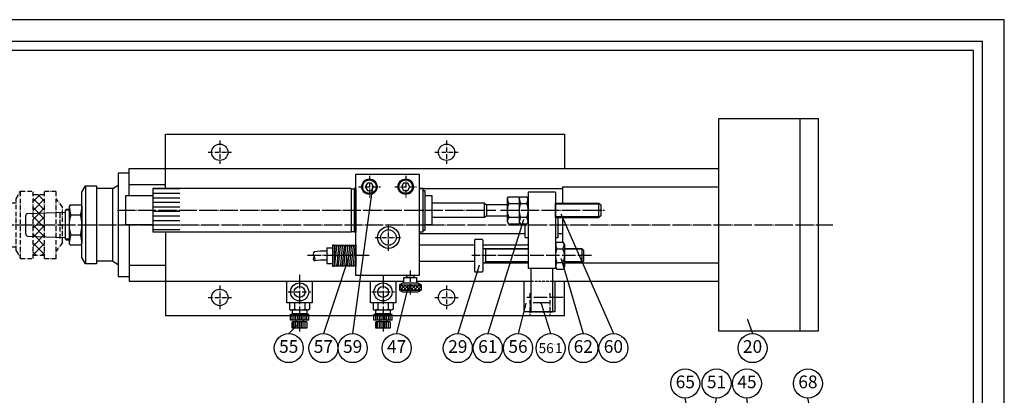
# Model space of a CAD drawing. Extents: x 0 to 1682, y 0 to 1389.
# Drawn here: x 1139 to 1682, y 981 to 1188 of the extents above; entities that cross this region are included whole.
import ezdxf

# ---------------------------------------------------------------- set-up
doc = ezdxf.new("R2010")
doc.units = 0
doc.header["$LTSCALE"] = 0.5
doc.header["$MEASUREMENT"] = 0
for name, pattern in [('C15', [17.6, 15, -1.2, 0.2, -1.2]), ('C20', [22.6, 20, -1.2, 0.2, -1.2]), ('C5', [7.6, 5, -1.2, 0.2, -1.2]), ('H3', [4.2, 3, -1.2])]:
    doc.linetypes.add(name, pattern=pattern)
doc.layers.get('0').update_dxf_attribs({"linetype": 'CONTINUOUS'})
for name, color, linetype in [('01', 4, 'C20'), ('1', 4, 'C15'), ('2', 5, 'H3'), ('3', 4, 'C5'), ('4', 4, 'CONTINUOUS')]:
    doc.layers.add(name, color=color, linetype=linetype)
doc.styles.get("Standard").update_dxf_attribs({"font": 'romanc.shx', "bigfont": 'chineset.shx'})
doc.dimstyles.get("Standard").update_dxf_attribs({"dimtxt": 3, "dimasz": 3, "dimexe": 1, "dimexo": 1.1, "dimgap": 1, "dimtad": 1, "dimdec": 4, "dimdsep": 46, "dimtxsty": 'Standard', "dimcen": 0, "dimclrd": 4, "dimclre": 4, "dimclrt": 4, "dimadec": 0, "dimazin": 0, "dimtfac": 0.5, "dimtdec": 4, "dimtmove": 0, "dimatfit": 3, "dimfxl": 0, "dimtolj": 1, "dimarcsym": 0})

# ---------------------------------------------------------------- blocks, each defined once
blk = doc.blocks.new('A$C62BB0A99')
blk.add_lwpolyline([(3.1, 6.25), (1.94, 4.25), (3.1, 2.25), (5.4, 2.25), (6.56, 4.25), (5.4, 6.25)], close=True)
for radius in [4.25, 3.73]:
    blk.add_circle((4.25, 4.25), radius)
blk = doc.blocks.new('A$C3A4600E0')
h = blk.add_hatch()
h.set_pattern_fill('_U', color=4, angle=90, style=0, pattern_type=0)
h.set_pattern_definition([(90, (-310.5074, -455.6926), (-1, 6e-17), [])])
h.paths.add_polyline_path([(11.82, 6.31), (11.82, 9.31), (6.82, 9.31), (6.82, 6.31)])
h.paths.add_polyline_path([(6.82, 6.31), (6.82, 9.31), (1.82, 9.31), (1.82, 6.31)])
h.paths.add_polyline_path([(6.82, 5.32), (6.82, 1.82), (10.82, 1.82), (10.82, 5.32)])
h.paths.add_polyline_path([(2.82, 5.32), (2.82, 1.82), (6.82, 1.82), (6.82, 5.32)])
for p, q in [((0, 15.82), (0, 27.82)), ((0, 27.82), (14, 27.82)), ((14, 27.82), (14, 15.82)), ((14, 15.82), (0, 15.82)), ((1.5, 15.82), (1.5, 12.25)), ((1.5, 12.25), (2.25, 11.82)), ((11.75, 11.82), (2.25, 11.82)), ((3, 9.82), (3, 11.82)), ((4.11, 15.82), (4.11, 12.32)), ((9.89, 15.82), (9.89, 12.32)), ((11, 11.82), (11, 9.82)), ((12.5, 12.25), (11.75, 11.82)), ((12.5, 15.82), (12.5, 12.25)), ((12, 9.31), (2, 9.31)), ((2, 6.31), (2, 9.31)), ((12, 6.31), (2, 6.31)), ((11, 9.82), (3, 9.82)), ((5, 9.82), (5, 9.31)), ((5, 6.31), (5, 5.32)), ((9, 9.82), (9, 9.31)), ((9, 6.31), (9, 5.32)), ((12, 6.31), (12, 9.31)), ((11, 5.32), (3, 5.32)), ((3, 5.32), (3, 1.82)), ((11, 1.82), (3, 1.82)), ((11, 5.32), (11, 1.82))]:
    blk.add_line(p, q)
for radius in [5, 3]:
    blk.add_circle((7, 21.82), radius)
for centre, start, end in [((1.23, 20.4), 276.2539, 289.6529), ((7, 20.4), 250.3471, 289.6529), ((12.77, 20.4), 250.3471, 263.7461)]:
    blk.add_arc(centre, 8.58, start, end)
at = {"layer": '1'}
blk.add_line((7, 31.29), (7, 0), dxfattribs=at)
at = {"layer": '3'}
blk.add_line((0.77, 21.82), (13.23, 21.82), dxfattribs=at)
blk = doc.blocks.new('A$C391701F9')
blk.add_blockref('A$C3A4600E0', (0, 0))
blk = doc.blocks.new('A$C03596E56')
h = blk.add_hatch()
h.set_pattern_fill('_U', color=4, scale=1.35, angle=45, style=0, double=1, pattern_type=0)
h.set_pattern_definition([(45, (-491.6704, -475.2454), (-0.9545942, 0.9545942), []), (135, (-491.6704, -475.2454), (-0.9545942, -0.9545942), [])])
h.paths.add_polyline_path([(0, 5.47), (0, 2.47), (6, 2.47), (6, 5.47)])
h.paths.add_polyline_path([(6, 5.47), (6, 2.47), (12, 2.47), (12, 5.47)])
for p, q in [((0, 5.47), (1.73, 6.47)), ((0, 5.47), (12, 5.47)), ((0, 5.47), (0, 2.47)), ((1.73, 6.47), (10.27, 6.47)), ((2.5, 9.47), (9.5, 9.47)), ((2.5, 6.47), (2.5, 9.47)), ((4, 10.47), (8, 10.47)), ((4, 10.47), (4, 9.47)), ((8, 10.47), (8, 9.47)), ((9.5, 9.47), (9.5, 6.47)), ((10.27, 6.47), (12, 5.47)), ((12, 5.47), (12, 2.47)), ((0, 2.47), (12, 2.47)), ((0, 2.47), (1.73, 1.47)), ((1.73, 1.47), (10.27, 1.47)), ((10.27, 1.47), (12, 2.47))]:
    blk.add_line(p, q)
at = {"layer": '3'}
blk.add_line((6, 13.3), (6, 0), dxfattribs=at)
blk = doc.blocks.new('A$C1A005445')
for p, q in [((0, 89.82), (305, 89.82)), ((305, 89.82), (305, 27.82)), ((140, 78.82), (219, 78.82)), ((219, 79.82), (219, 70.82)), ((219, 79.82), (305, 79.82)), ((219, 62.82), (219, 49.32)), ((140, 38.82), (170.5, 38.82)), ((220, 37.82), (305, 37.82)), ((0, 27.82), (131.5, 27.82)), ((138.5, 27.82), (201.5, 27.82)), ((213.5, 27.82), (305, 27.82))]:
    blk.add_line(p, q)
for points in [[(0, 78.82), (0, 108.82), (220, 108.82), (220, 89.82)], [(0, 54.82), (0, 8.82), (220, 8.82), (220, 27.82)]]:
    blk.add_lwpolyline(points)
blk.add_lwpolyline([(105, 30.82), (105, 86.82), (140, 86.82), (140, 30.82)], close=True)
for centre in [(30, 98.82), (155, 98.82), (30, 18.82), (155, 18.82)]:
    blk.add_circle(centre, 4.5)
at = {"layer": '3'}
for p, q in [((30, 105.29), (30, 92.35)), ((155, 105.29), (155, 92.35)), ((23.53, 98.82), (36.47, 98.82)), ((148.53, 98.82), (161.47, 98.82)), ((112.5, 85.84), (112.5, 73.8)), ((132.5, 85.79), (132.5, 73.85)), ((106.48, 79.82), (118.52, 79.82)), ((126.53, 79.82), (138.47, 79.82)), ((30, 25.29), (30, 12.35)), ((155, 25.29), (155, 12.35)), ((23.53, 18.82), (36.47, 18.82)), ((148.53, 18.82), (161.47, 18.82))]:
    blk.add_line(p, q, dxfattribs=at)
for name, p in [('A$C62BB0A99', (108.25, 75.57)), ('A$C62BB0A99', (128.25, 75.57)), ('A$C03596E56', (129, 20.34)), ('A$C391701F9', (67, 0)), ('A$C391701F9', (113, 0))]:
    blk.add_blockref(name, p)
blk = doc.blocks.new('A$C1AA6736D')
for radius in [6, 4.27]:
    blk.add_circle((123, 51.82), radius)
at = {"layer": '3'}
for p, q in [((123, 44.46), (123, 59.18)), ((115.64, 51.82), (130.36, 51.82))]:
    blk.add_line(p, q, dxfattribs=at)
blk.add_blockref('A$C1A005445', (0, 0))
blk = doc.blocks.new('A$C50935C73')
h = blk.add_hatch()
h.set_pattern_fill('_U', color=4, scale=2.5, style=0, pattern_type=0)
h.set_pattern_definition([(0, (-63.8998, -110.1576), (0, 2.5), [])])
h.paths.add_polyline_path([(34.48, 24), (19.48, 24), (19.48, 12), (34.48, 12)])
h.paths.add_polyline_path([(34.48, 12), (19.48, 12), (19.48, 0), (34.48, 0)])
for p, q in [((128.98, 24), (19.48, 24)), ((19.48, 24), (19.48, 0)), ((128.98, 24), (128.98, 0)), ((128.98, 23.75), (130.48, 23.75)), ((130.48, 24), (130.48, 0)), ((131.48, 24), (130.48, 24)), ((131.48, 24), (131.48, 0)), ((166.48, 24), (166.48, 0)), ((168.48, 24), (166.48, 24)), ((168.48, 24), (168.48, 0)), ((168.48, 23), (169.48, 23)), ((169.48, 23), (169.48, 1)), ((19.48, 20), (4.48, 20)), ((4.48, 20), (4.48, 4)), ((173.48, 20), (169.48, 20)), ((173.48, 4), (173.48, 20)), ((202.48, 16), (173.48, 16)), ((202.48, 16), (203.48, 15)), ((202.48, 8), (202.48, 16)), ((203.48, 15), (203.48, 9)), ((202.48, 8), (173.48, 8)), ((203.48, 9), (202.48, 8)), ((19.48, 4), (4.48, 4)), ((128.98, 0.25), (130.48, 0.25)), ((168.48, 1), (169.48, 1)), ((173.48, 4), (169.48, 4)), ((128.98, 0), (19.48, 0)), ((131.48, 0), (130.48, 0)), ((168.48, 0), (166.48, 0))]:
    blk.add_line(p, q)
at = {"layer": '01'}
blk.add_line((0, 12), (208.68, 12), dxfattribs=at)
blk = doc.blocks.new('A$C489203A3')
at = {"linetype": 'C5'}
h = blk.add_hatch(dxfattribs=at)
h.set_pattern_fill('_U', color=1, scale=3.46875, angle=45, style=0, double=1, pattern_type=0)
h.set_pattern_definition([(45, (-684.8402, -336.531), (-2.452777, 2.452777), []), (135, (-684.8402, -336.531), (-2.452777, -2.452777), [])])
h.paths.add_polyline_path([(35.07, 18.5), (41.43, 18.5), (41.43, 35.27), (35.07, 35.27)])
h.paths.add_polyline_path([(41.43, 18.5), (35.07, 18.5), (35.07, 1.73), (41.43, 1.73)])
at = {"color": 1, "linetype": 'C5'}
for p, q in [((25.82, 32.76), (28.13, 37)), ((25.82, 4.24), (25.82, 32.76)), ((28.13, 0), (28.13, 37)), ((28.13, 37), (35.07, 37)), ((35.07, 0), (35.07, 37)), ((35.07, 35.27), (41.43, 35.27)), ((41.43, 0), (41.43, 37)), ((41.43, 37), (47.79, 37)), ((47.79, 0), (47.79, 37)), ((51.26, 28.33), (47.79, 32.95)), ((8.71, 27.75), (11.37, 30.64)), ((8.71, 9.25), (8.71, 27.75)), ((11.37, 6.36), (11.37, 30.64)), ((11.37, 30.64), (25.82, 30.64)), ((51.26, 8.67), (51.26, 28.33)), ((0, 22.26), (8.71, 24.57)), ((0, 14.74), (0, 22.26)), ((0, 14.74), (8.71, 12.43)), ((8.71, 9.25), (11.37, 6.36)), ((11.37, 6.36), (25.82, 6.36)), ((51.26, 8.67), (47.79, 4.05)), ((25.82, 4.24), (28.13, 0)), ((35.07, 1.73), (41.43, 1.73)), ((28.13, 0), (35.07, 0)), ((41.43, 0), (47.79, 0))]:
    blk.add_line(p, q, dxfattribs=at)
blk.add_circle((16.86, 18.5), 2.89, dxfattribs=at)
at = {"layer": '3', "color": 1, "linetype": 'C5'}
blk.add_line((16.86, 23.39), (16.86, 13.47), dxfattribs=at)
blk = doc.blocks.new('A$C43CE719C')
for p, q in [((14.79, 12), (14.79, 0)), ((15.29, 11.13), (14.79, 6)), ((15.29, 0.87), (16.29, 11.13)), ((17.29, 11.13), (16.29, 0.87)), ((17.29, 0.87), (18.29, 11.13)), ((19.29, 11.13), (18.29, 0.87)), ((20.29, 11.13), (19.29, 0.87)), ((20.29, 0.87), (21.29, 11.13)), ((22.29, 11.13), (21.29, 0.87)), ((23.29, 11.13), (22.29, 0.87)), ((24.29, 11.13), (23.29, 0.87)), ((25.29, 11.13), (24.29, 0.87)), ((26.29, 11.13), (25.29, 0.87)), ((26.79, 12), (26.79, 0)), ((10.79, 10.25), (14.09, 10.25)), ((10.79, 10.25), (10.79, 1.75)), ((26.79, 6), (26.29, 0.87)), ((10.79, 1.75), (14.09, 1.75))]:
    blk.add_line(p, q)
blk.add_lwpolyline([(26.79, 0), (26.79, 0), (26.29, 0.87), (25.79, 0), (25.29, 0.87), (24.79, 0), (24.29, 0.87), (23.79, 0), (23.29, 0.87), (22.79, 0), (22.29, 0.87), (21.79, 0), (21.29, 0.87), (20.79, 0), (20.29, 0.87), (19.79, 0), (19.29, 0.87), (18.79, 0), (18.29, 0.87), (17.79, 0), (17.29, 0.87), (16.79, 0), (16.29, 0.87), (15.79, 0), (15.29, 0.87), (14.79, 0), (14.09, 0), (14.09, 12), (14.79, 12), (15.29, 11.13), (15.79, 12), (16.29, 11.13), (16.79, 12), (17.29, 11.13), (17.79, 12), (18.29, 11.13), (18.79, 12), (19.29, 11.13), (19.79, 12), (20.29, 11.13), (20.79, 12), (21.29, 11.13), (21.79, 12), (22.29, 11.13), (22.79, 12), (23.29, 11.13), (23.79, 12), (24.29, 11.13), (24.79, 12), (25.29, 11.13), (25.79, 12), (26.29, 11.13), (26.79, 12)])
for centre, start, end in [((5.07, 6.81), 134.7958, 225.2042), ((5.07, 4.31), 134.7958, 225.2042), ((2.59, 4.31), 314.7958, 45.2042)]:
    blk.add_arc(centre, 1.76, start, end)
for points in [[(10.79, 8.5), (8.42, 8.51), (6.05, 8.52), (3.83, 8.06)], [(10.79, 3.5), (8.42, 3.51), (6.05, 3.52), (3.83, 3.06)]]:
    blk.add_open_spline(points, degree=3)
at = {"layer": '1'}
blk.add_line((34.09, 6), (0, 6), dxfattribs=at)
blk = doc.blocks.new('A$C0D0A21D8')
for p, q in [((0, 13.76), (0.72, 15.01)), ((0, 13.76), (0, 1.26)), ((0.72, 15.01), (4.28, 15.01)), ((0.8, 11.26), (4.2, 11.26)), ((5, 13.76), (4.28, 15.01)), ((5, 13.76), (5, 1.26)), ((0, 1.26), (0.72, 0)), ((0.8, 3.75), (4.2, 3.75)), ((5, 1.26), (4.28, 0)), ((0.72, 0), (4.28, 0))]:
    blk.add_line(p, q)
for centre, start, end in [((9.2, 7.51), 155.9322, 204.0678), ((9.2, 15.01), 187.0791, 204.0678), ((-4.2, 15.01), 335.9322, 352.9209), ((-4.2, 7.51), 335.9322, 24.0678), ((9.2, 0), 155.9322, 172.9209), ((-4.2, 0), 7.0791, 24.0678)]:
    blk.add_arc(centre, 9.2, start, end)
blk = doc.blocks.new('A$C364134B9')
for p, q in [((3.82, 13.76), (4.54, 15.01)), ((3.82, 13.76), (3.82, 1.26)), ((4.54, 15.01), (10.32, 15.01)), ((4.62, 11.26), (10.32, 11.26)), ((10.32, 15.01), (10.32, 0)), ((30.32, 11.51), (54.32, 11.51)), ((30.32, 3.51), (30.32, 11.51)), ((54.32, 11.51), (55.32, 10.51)), ((54.32, 3.51), (54.32, 11.51)), ((55.32, 10.51), (55.32, 4.51)), ((3.82, 1.26), (4.54, 0)), ((4.54, 0), (10.32, 0)), ((4.62, 3.75), (10.32, 3.75)), ((30.32, 3.51), (54.32, 3.51)), ((55.32, 4.51), (54.32, 3.51))]:
    blk.add_line(p, q)
for centre, start, end in [((13.02, 7.51), 155.9322, 204.0678), ((13.02, 15.01), 187.0791, 204.0678), ((13.02, 0), 155.9322, 172.9209)]:
    blk.add_arc(centre, 9.2, start, end)
at = {"layer": '01'}
blk.add_line((0, 7.51), (57.38, 7.51), dxfattribs=at)
at = {"layer": '4'}
for p, q in [((30.32, 11.01), (54.82, 11.01)), ((30.32, 4.01), (54.82, 4.01))]:
    blk.add_line(p, q, dxfattribs=at)
blk.add_blockref('A$C0D0A21D8', (10.32, 0))
blk = doc.blocks.new('A$C11BA34CE')
for p, q in [((17.5, 60), (0.5, 60)), ((0, 59.5), (0, 56)), ((17.5, 55.5), (0.5, 55.5)), ((5, 55.5), (5, 30.5)), ((5, 54.5), (5.5, 54)), ((13, 54.5), (12.5, 54)), ((13, 55.5), (13, 30.5)), ((18, 59.5), (18, 56)), ((12.5, 54), (5.5, 54)), ((5, 10.5), (5, 1)), ((13, 10.5), (13, 1)), ((5, 1), (6, 0)), ((13, 1), (5, 1)), ((13, 1), (12, 0)), ((12, 0), (6, 0))]:
    blk.add_line(p, q)
for centre, start, end in [((0.5, 59.5), 90, 180), ((17.5, 59.5), 360, 90), ((0.5, 56), 180, 270), ((17.5, 56), 270, 360)]:
    blk.add_arc(centre, 0.5, start, end)
at = {"layer": '4'}
for p, q in [((5.5, 30.5), (5.5, 54)), ((12.5, 30.5), (12.5, 54)), ((5.5, 0.5), (5.5, 10.5)), ((12.5, 0.5), (12.5, 10.5))]:
    blk.add_line(p, q, dxfattribs=at)
blk = doc.blocks.new('A$C2D060F38')
for p, q in [((46.11, 66), (31.11, 66)), ((31.11, 66), (31.11, 24)), ((46.11, 66), (46.11, 24)), ((47.61, 41), (47.61, 52)), ((29.46, 41), (29.46, 48.49)), ((29.46, 41), (31.11, 41)), ((46.11, 41), (47.61, 41)), ((46.11, 24), (31.11, 24)), ((32.61, 24), (32.61, 0)), ((44.61, 24), (44.61, 0)), ((44.61, 0), (32.61, 0)), ((43.41, 4.9), (33.81, 4.9))]:
    blk.add_line(p, q)
at = {"layer": '1'}
for p, q in [((66.07, 31), (0, 31)), ((50.45, 8), (30.39, 8))]:
    blk.add_line(p, q, dxfattribs=at)
at = {"layer": '3'}
blk.add_line((30.46, 48), (29.46, 48), dxfattribs=at)
for name, p in [('A$C364134B9', (15.79, 48.49)), ('A$C0D0A21D8', (46.11, 23.49))]:
    blk.add_blockref(name, p)
at = {"rotation": 90}
blk.add_blockref('A$C11BA34CE', (61.61, 22), dxfattribs=at)
blk = doc.blocks.new('A$C72AE7080')
for p, q in [((0, 18.77), (0, 1.77)), ((0, 18.77), (3.8, 18.77)), ((15.8, 18.77), (17, 18.77)), ((17, 18.77), (17, 1.77)), ((3.8, 1.77), (0, 1.77)), ((17, 1.77), (15.8, 1.77))]:
    blk.add_line(p, q)
at = {"layer": '2'}
for p, q in [((3.8, 18.77), (15.8, 18.77)), ((3.8, 1.77), (15.8, 1.77))]:
    blk.add_line(p, q, dxfattribs=at)
at = {"layer": '3'}
for p, q in [((3.3, 12.1), (3.3, 0)), ((14.3, 12.1), (14.3, 0))]:
    blk.add_line(p, q, dxfattribs=at)
blk = doc.blocks.new('A$C54846D02')
blk.add_line((45, 0), (45, 117))
for points in [[(45, 117), (0, 117), (0, 0), (45, 0)], [(45, 0), (55, 0), (55, 117), (45, 117)]]:
    blk.add_lwpolyline(points)
blk = doc.blocks.new('A$C2AFC0EBB')
at = {"color": 4}
blk.add_lwpolyline([(78.49, 18), (75.49, 18), (75.49, 21)], dxfattribs=at)
for centre in [(143.5, 350), (162.6, 350), (178.73, 350), (203, 350), (236.71, 350), (253.24, 350), (269.9, 350), (287.87, 350), (305.89, 350), (322.48, 350), (399.2, 350), (362.12, 330.51), (379.34, 330.51), (396.11, 330.51), (429.73, 330.51), (207.71, 282.87), (444.66, 219.68), (444.66, 201.16), (184.28, 151), (212.46, 151), (228.95, 151), (248.92, 151), (285.12, 151), (302.26, 151), (444.66, 153.2), (49.33, 141), (84.77, 141), (101.91, 141), (119.09, 141), (136.34, 141), (152.95, 141), (169.46, 141), (444.66, 136.21), (406.78, 125.63), (8, 112.86), (24.64, 112.86), (41.39, 112.86), (30.76, 23), (47.02, 23), (55.04, 8), (72.53, 8), (124.88, 8), (149.29, 8), (165.37, 8), (182.28, 8), (198.78, 8), (215.26, 8), (231.67, 8), (267.07, 8), (283.61, 8), (300.35, 8), (317.37, 8), (338.58, 8), (354.78, 8), (371.04, 8), (387.18, 8), (403.97, 8), (420.29, 8), (437.16, 8), (453.75, 8)]:
    blk.add_circle(centre, 8, dxfattribs=at)
at = {"color": 4, "attachment_point": 5}
for s, insert, char_height in [('55', (143.5, 350), 7), ('57', (162.6, 350), 7), ('59', (178.73, 350), 7), ('47', (203, 350), 7), ('29', (236.71, 350), 7), ('61', (253.24, 350), 7), ('56', (269.9, 350), 7), ('56\\H1.5;-\\H5.5;1', (287.87, 350), 5.5), ('62', (305.89, 350), 7), ('60', (322.48, 350), 7), ('20', (399.2, 350), 7), ('65', (362.12, 330.51), 7), ('51', (379.34, 330.51), 7), ('45', (396.11, 330.51), 7), ('68', (429.73, 330.51), 7), ('71', (207.71, 282.87), 7), ('69', (444.66, 219.68), 7), ('37A', (444.66, 201.16), 5.5), ('54', (444.66, 153.2), 7), ('27', (184.28, 151), 7), ('28', (212.46, 151), 7), ('48', (228.95, 151), 7), ('40', (248.92, 151), 7), ('09', (285.12, 151), 7), ('36', (302.26, 151), 7), ('06', (49.33, 141), 7), ('25', (84.77, 141), 7), ('15', (101.91, 141), 7), ('02', (119.09, 141), 7), ('01', (136.34, 141), 7), ('72', (152.95, 141), 7), ('26', (169.46, 141), 7), ('53', (444.66, 136.21), 7), ('42', (406.78, 125.63), 7), ('03', (8, 112.86), 7), ('17', (24.64, 112.86), 7), ('10', (41.39, 112.86), 7), ('18', (30.76, 23), 7), ('16', (47.02, 23), 7), ('58', (55.04, 8), 7), ('23', (72.53, 8), 7), ('19', (124.88, 8), 7), ('12', (149.29, 8), 7), ('24', (165.37, 8), 7), ('31', (182.28, 8), 7), ('07', (198.78, 8), 7), ('30', (215.26, 8), 7), ('34', (231.67, 8), 7), ('63', (267.07, 8), 7), ('64', (283.61, 8), 7), ('22', (300.35, 8), 7), ('13', (317.37, 8), 7), ('04', (338.58, 8), 7), ('14', (354.78, 8), 7), ('32', (371.04, 8), 7), ('66', (387.18, 8), 7), ('45', (403.97, 8), 7), ('70', (420.29, 8), 7), ('37', (437.16, 8), 7), ('67', (453.75, 8), 7)]:
    blk.add_mtext(s, dxfattribs=dict(at, insert=insert, char_height=char_height))
at = {"color": 4}
for points in [[(189.67, 439.06), (178.73, 358)], [(293.77, 423.71), (322.48, 358)], [(272.98, 420.73), (253.24, 358)], [(176.24, 399.26), (162.6, 358)], [(293.64, 399.19), (305.89, 358)], [(248.43, 395.53), (236.71, 358)], [(209.21, 383.49), (203, 358)], [(274.3, 374.6), (269.9, 358)], [(282.62, 374.6), (287.87, 358)], [(396.45, 365.73), (399.2, 358)], [(147.99, 362.45), (143.5, 358)], [(365.73, 303.91), (362.12, 322.51)], [(376.71, 308.51), (379.34, 322.51)], [(403.22, 266.96), (396.11, 322.51)], [(433.38, 305.34), (429.73, 322.51)], [(420.66, 239.94), (437.88, 223.93)], [(417.38, 236.44), (437.88, 205.4)], [(406.46, 176.84), (437.78, 157.29)], [(393.7, 163.64), (437.78, 140.3)], [(186.74, 80.75), (184.28, 143)], [(196.09, 80), (212.46, 143)], [(233.48, 137.91), (228.95, 143)], [(241.75, 100.63), (248.92, 143)], [(277.78, 112.74), (285.12, 143)], [(289.67, 103.41), (302.26, 143)], [(59.13, 98.53), (49.33, 133)], [(81.24, 94.25), (84.77, 133)], [(113.59, 79.21), (101.91, 133)], [(130.45, 84.53), (119.09, 133)], [(145.24, 98.67), (136.34, 133)], [(151.72, 125.08), (152.95, 133)], [(175.52, 90.46), (169.46, 133)], [(15.01, 70.3), (8, 104.86)], [(31.65, 84), (24.64, 104.86)], [(47.99, 79.75), (41.39, 104.86)], [(407.98, 73.71), (420.29, 16)], [(421.22, 66.47), (453.75, 16)], [(171.49, 60.37), (165.37, 16)], [(303.71, 62.32), (300.35, 16)], [(345.89, 60.15), (338.58, 16)], [(416.44, 63.29), (437.16, 16)], [(165.49, 58), (149.29, 16)], [(211.81, 55.91), (231.67, 16)], [(291.08, 56.21), (283.61, 16)], [(41.01, 53.15), (30.76, 31)], [(193.1, 52.28), (198.78, 16)], [(202.81, 51.88), (215.26, 16)], [(282.99, 50), (267.07, 16)], [(306.49, 53.75), (317.37, 16)], [(369.49, 53.75), (354.78, 16)], [(379.64, 51.84), (371.04, 16)], [(407.39, 54.06), (403.97, 16)], [(51.9, 44.71), (47.02, 31)], [(65.76, 45.07), (72.53, 16)], [(118.08, 42.23), (124.88, 16)], [(174.71, 41.37), (182.28, 16)], [(390.31, 41.17), (387.18, 16)], [(58.43, 31.86), (55.04, 16)]]:
    blk.add_leader(points, dimstyle='Standard', override={"dimldrblk": 'DOTSMALL'}, dxfattribs=at)

msp = doc.modelspace()

# ---------------------------------------------------------------- linework, layer by layer
for p, q in [((1190.50568, 1094.91386), (1193.50568, 1096.82726)), ((1199.50568, 1097.21296), (1219.50568, 1097.21296)), ((1175.50568, 1096.41386), (1175.50568, 1053.41386)), ((1190.50568, 1094.91386), (1181.50568, 1094.91386)), ((1190.50568, 1054.91386), (1190.50568, 1094.91386)), ((1167.00568, 1085.88351), (1166.50568, 1085.01749)), ((1167.00568, 1085.88351), (1173.00568, 1085.88351)), ((1173.00568, 1085.88351), (1173.50568, 1085.01749)), ((1408.00568, 1085.91386), (1396.50568, 1085.91386)), ((1143.50568, 1081.10686), (1164.50568, 1081.88386)), ((1165.00568, 1083.41386), (1164.50568, 1082.91386)), ((1165.00568, 1083.41386), (1164.50568, 1082.91386)), ((1164.50568, 1066.91386), (1164.50568, 1082.91386)), ((1164.50568, 1066.91386), (1164.50568, 1082.91386)), ((1166.50568, 1083.41386), (1165.00568, 1083.41386)), ((1166.50568, 1083.41386), (1165.00568, 1083.41386)), ((1166.50568, 1085.01749), (1166.50568, 1064.81023)), ((1167.30568, 1080.39869), (1172.70568, 1080.39869)), ((1173.50568, 1064.41386), (1173.50568, 1085.41386)), ((1173.50568, 1085.01749), (1173.50568, 1064.81023)), ((1173.50568, 1067.41386), (1173.50568, 1082.41386)), ((1142.50568, 1069.72154), (1142.50568, 1080.10618)), ((1396.50568, 1079.91386), (1408.00568, 1079.91386)), ((1167.30568, 1069.42903), (1172.70568, 1069.42903)), ((1417.86347, 1069.91386), (1359.50568, 1069.91386)), ((1438.50568, 1069.91386), (1436.00568, 1069.91386)), ((1143.50568, 1068.72086), (1164.50568, 1067.94386)), ((1165.00568, 1066.41386), (1164.50568, 1066.91386)), ((1165.00568, 1066.41386), (1164.50568, 1066.91386)), ((1166.50568, 1066.41386), (1165.00568, 1066.41386)), ((1166.50568, 1066.41386), (1165.00568, 1066.41386)), ((1167.00568, 1063.9442), (1166.50568, 1064.81023)), ((1167.00568, 1063.9442), (1173.00568, 1063.9442)), ((1173.00568, 1063.9442), (1173.50568, 1064.81023)), ((1359.50568, 1063.91386), (1390.00568, 1063.91386)), ((1394.50568, 1063.91386), (1419.00568, 1063.91386)), ((1190.50568, 1054.91386), (1181.50568, 1054.91386)), ((1190.50568, 1054.91386), (1193.50568, 1053.00046)), ((1359.50568, 1054.91386), (1390.00568, 1054.91386)), ((1199.50568, 1052.61476), (1219.50568, 1052.61476))]:
    msp.add_line(p, q)
at = {"color": 4}
for p, q in [((1166.50568, 1082.91386), (1164.50568, 1082.91386)), ((1166.50568, 1082.91386), (1164.50568, 1082.91386)), ((1166.50568, 1066.91386), (1164.50568, 1066.91386)), ((1166.50568, 1066.91386), (1164.50568, 1066.91386))]:
    msp.add_line(p, q, dxfattribs=at)
at = {"color": 6}
msp.add_lwpolyline([(841, 594), (1682, 594), (1682, 1188), (841, 1188)], close=True, dxfattribs=at)
at = {"color": 3}
for points in [[(853, 606), (1670, 606), (1670, 1176), (853, 1176)], [(858, 611), (1665, 611), (1665, 1171), (858, 1171)]]:
    msp.add_lwpolyline(points, close=True, dxfattribs=at)
for points in [[(1199.50568, 1103.41386), (1193.50568, 1103.41386), (1193.50568, 1046.41386), (1199.50568, 1046.41386)], [(1199.50568, 1090.91386), (1199.50568, 1105.91386), (1219.50568, 1105.91386)], [(1199.50568, 1074.91386), (1199.50568, 1043.91386), (1219.50568, 1043.91386)]]:
    msp.add_lwpolyline(points)
msp.add_lwpolyline([(1173.50568, 1056.87796), (1173.50568, 1092.94976), (1175.50568, 1096.41386), (1181.50568, 1096.41386), (1181.50568, 1053.41386), (1175.50568, 1053.41386)], close=True)
for centre, radius, start, end in [((1143.50685, 1080.10569), 1.00117, 90.0669052, 179.972287), ((1185.70776, 1074.91386), 19.20208, 163.4030646, 196.5969354), ((1185.70776, 1085.88351), 19.20208, 182.4910777, 196.5969354), ((1154.3036, 1085.88351), 19.20208, 343.4030646, 357.5089223), ((1154.3036, 1074.91386), 19.20208, 343.4030646, 16.5969354), ((1143.50685, 1069.72203), 1.00117, 180.027713, 269.9330948), ((1185.70776, 1063.9442), 19.20208, 163.4030646, 177.5089223), ((1154.3036, 1063.9442), 19.20208, 2.4910777, 16.5969354), ((1419.00568, 1064.41386), 0.5, 270, 0)]:
    msp.add_arc(centre, radius, start, end)
at = {"layer": '01'}
msp.add_line((1103.50568, 1074.91386), (1587.50568, 1074.91386), dxfattribs=at)
at = {"layer": '2'}
msp.add_arc((1436.50568, 1054.41386), 2, 0, 0, dxfattribs=at)
at = {"layer": '3'}
msp.add_line((1161.55568, 1067.35439), (1161.55568, 1082.47333), dxfattribs=at)

# ---------------------------------------------------------------- block references
for name, p in [('A$C54846D02', (1524.50568, 1016.41386)), ('A$C1AA6736D', (1219.50568, 1016.09447)), ('A$C489203A3', (1111.50568, 1056.41386)), ('A$C2AFC0EBB', (1144.01207, 656.91386)), ('A$C50935C73', (1193.02851, 1070.91386)), ('A$C2D060F38', (1388.39864, 1026.91386)), ('A$C43CE719C', (1297.71197, 1051.91386)), ('A$C72AE7080', (1417.20568, 1025.14089))]:
    msp.add_blockref(name, p)

doc.saveas('drawing.dxf')
